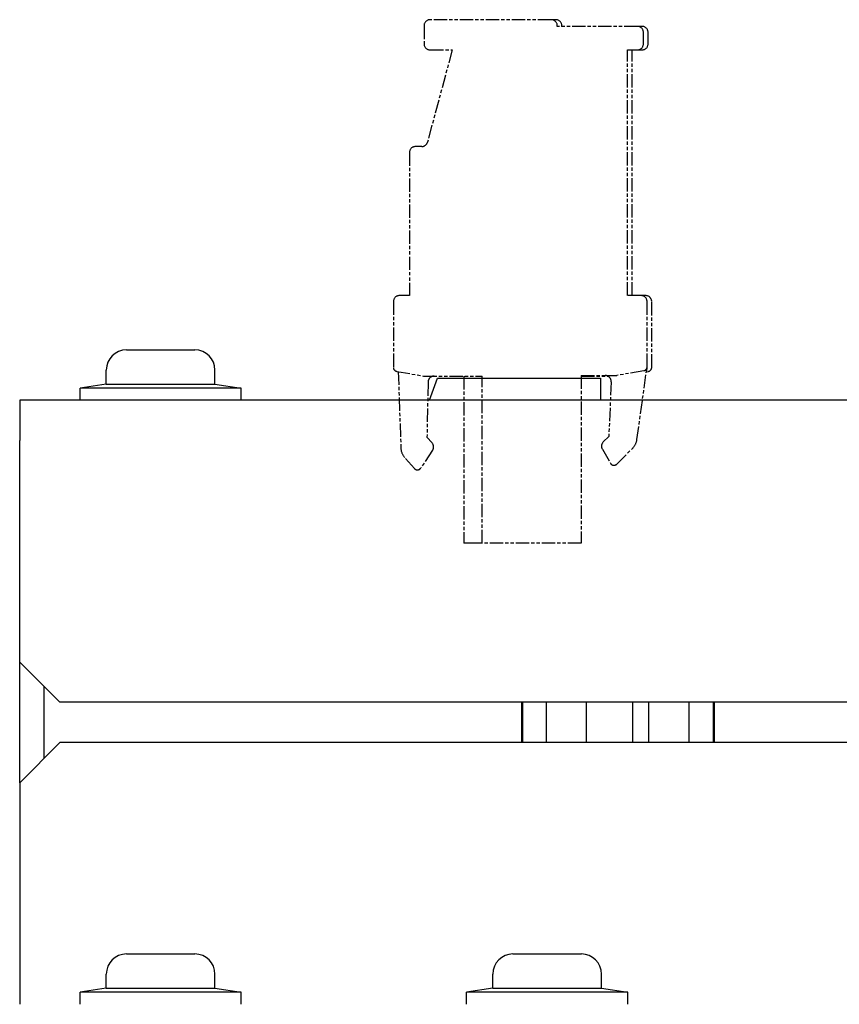
# Model space of a CAD drawing. Extents: x 239 to 822, y 47 to 653.
# Drawn here: x 239 to 279, y 232 to 281 of the extents above; entities that cross this region are included whole.
import ezdxf

# ---------------------------------------------------------------- set-up
doc = ezdxf.new("R2010")
doc.units = 0
doc.linetypes.add('DOUBLE_DASH_CHAIN', pattern=[1.2403, 0.6614, -0.0827, 0.1654, -0.0827, 0.1654, -0.0827])
doc.layers.add('REFERENCE__ISO_', color=7, linetype='DOUBLE_DASH_CHAIN')
doc.layers.add('VISIBLE__ISO_', color=7, linetype='CONTINUOUS')

msp = doc.modelspace()

# ---------------------------------------------------------------- linework, layer by layer
at = {"layer": 'REFERENCE__ISO_'}
for p, q in [((258.913, 281.236), (258.913, 281.236)), ((264.96, 281.237), (258.94, 281.237)), ((264.96, 281.237), (258.94, 281.237)), ((265.19, 281.237), (264.96, 281.237)), ((258.64, 280.937), (258.64, 280.037)), ((258.64, 280.937), (258.64, 280.037)), ((265.26, 280.907), (265.26, 280.937)), ((265.26, 280.907), (265.26, 280.937)), ((269.24, 280.907), (265.26, 280.907)), ((269.24, 280.907), (265.26, 280.907)), ((265.49, 280.907), (265.49, 280.937)), ((269.47, 280.907), (269.24, 280.907)), ((269.54, 280.037), (269.54, 280.607)), ((269.54, 280.037), (269.54, 280.607)), ((269.77, 280.037), (269.77, 280.607)), ((260.04, 279.737), (258.814, 275.16)), ((260.04, 279.737), (258.814, 275.16)), ((258.94, 279.737), (260.04, 279.737)), ((258.94, 279.737), (258.94, 279.737)), ((258.94, 279.737), (260.04, 279.737)), ((268.745, 267.537), (268.745, 279.737)), ((268.745, 279.737), (269.24, 279.737)), ((268.745, 267.537), (268.745, 279.737)), ((268.745, 279.737), (269.24, 279.737)), ((268.975, 267.537), (268.975, 279.737)), ((269.24, 279.737), (269.47, 279.737)), ((269.268, 279.739), (269.268, 279.739)), ((258.188, 274.936), (258.188, 274.936)), ((258.524, 274.937), (258.215, 274.937)), ((258.524, 274.937), (258.215, 274.937)), ((257.915, 274.637), (257.915, 267.537)), ((257.915, 274.637), (257.915, 267.537)), ((257.393, 267.536), (257.393, 267.536)), ((257.915, 267.537), (257.42, 267.537)), ((257.915, 267.537), (257.42, 267.537)), ((269.42, 267.537), (268.745, 267.537)), ((269.42, 267.537), (268.745, 267.537)), ((269.65, 267.537), (269.42, 267.537)), ((257.12, 267.237), (257.12, 263.97)), ((257.12, 267.237), (257.12, 263.97)), ((269.72, 264), (269.72, 267.237)), ((269.72, 264), (269.72, 267.237)), ((269.95, 263.97), (269.95, 267.237)), ((257.286, 263.773), (258.62, 263.537)), ((257.286, 263.773), (257.286, 263.773)), ((257.286, 263.773), (258.62, 263.537)), ((257.358, 263.76), (257.492, 259.973)), ((269.555, 263.803), (268.22, 263.567)), ((269.555, 263.803), (268.22, 263.567)), ((269.217, 260.383), (269.718, 263.972)), ((269.217, 260.383), (269.718, 263.969)), ((269.688, 263.756), (269.785, 263.773)), ((258.62, 263.537), (261.535, 263.537)), ((258.62, 263.537), (261.535, 263.537)), ((258.842, 263.224), (258.787, 260.505)), ((258.85, 263.537), (258.85, 263.537)), ((260.62, 263.537), (260.62, 255.237)), ((261.535, 255.237), (261.535, 263.537)), ((261.535, 255.237), (261.535, 263.537)), ((266.45, 263.567), (266.45, 255.237)), ((266.45, 263.567), (268.22, 263.567)), ((266.45, 263.567), (266.45, 255.237)), ((266.45, 263.567), (268.22, 263.567)), ((266.45, 263.537), (267.768, 263.537)), ((267.937, 263.254), (267.818, 260.537)), ((267.937, 263.254), (267.818, 260.537)), ((258.787, 260.505), (259.041, 260.217)), ((267.818, 260.537), (267.546, 260.265)), ((267.818, 260.537), (267.546, 260.265)), ((259.066, 259.852), (258.477, 258.968)), ((267.498, 259.903), (267.9, 259.208)), ((267.498, 259.903), (267.9, 259.208)), ((268.214, 259.166), (269.005, 259.956)), ((268.215, 259.166), (269.005, 259.956)), ((258.16, 258.947), (257.679, 259.494)), ((266.45, 255.237), (261.535, 255.237)), ((266.45, 255.237), (261.535, 255.237))]:
    msp.add_line(p, q, dxfattribs=at)
msp.add_polyline3d([(261.535, 255.237, 0), (261.522, 255.237, 0), (261.508, 255.237, 0), (261.495, 255.237, 0), (261.482, 255.237, 0), (261.469, 255.237, 0), (261.456, 255.237, 0), (261.443, 255.237, 0), (261.43, 255.237, 0), (261.417, 255.237, 0), (261.404, 255.237, 0), (261.392, 255.237, 0), (261.379, 255.237, 0), (261.367, 255.237, 0), (261.355, 255.237, 0), (261.342, 255.237, 0), (261.33, 255.237, 0), (261.318, 255.237, 0), (261.306, 255.237, 0), (261.294, 255.237, 0), (261.282, 255.237, 0), (261.271, 255.237, 0), (261.259, 255.237, 0), (261.247, 255.237, 0), (261.236, 255.237, 0), (261.225, 255.237, 0), (261.213, 255.237, 0), (261.202, 255.237, 0), (261.191, 255.237, 0), (261.18, 255.237, 0), (261.169, 255.237, 0), (261.158, 255.237, 0), (261.148, 255.237, 0), (261.137, 255.237, 0), (261.127, 255.237, 0), (261.116, 255.237, 0), (261.106, 255.237, 0), (261.096, 255.237, 0), (261.086, 255.237, 0), (261.076, 255.237, 0), (261.066, 255.237, 0), (261.056, 255.237, 0), (261.046, 255.237, 0), (261.037, 255.237, 0), (261.027, 255.237, 0), (261.018, 255.237, 0), (261.008, 255.237, 0), (260.999, 255.237, 0), (260.99, 255.237, 0), (260.981, 255.237, 0), (260.972, 255.237, 0), (260.963, 255.237, 0), (260.955, 255.237, 0), (260.946, 255.237, 0), (260.938, 255.237, 0), (260.929, 255.237, 0), (260.921, 255.237, 0), (260.913, 255.237, 0), (260.905, 255.237, 0), (260.897, 255.237, 0), (260.889, 255.237, 0), (260.881, 255.237, 0), (260.874, 255.237, 0), (260.866, 255.237, 0), (260.859, 255.237, 0), (260.851, 255.237, 0), (260.844, 255.237, 0), (260.837, 255.237, 0), (260.83, 255.237, 0), (260.823, 255.237, 0), (260.817, 255.237, 0), (260.81, 255.237, 0), (260.803, 255.237, 0), (260.797, 255.237, 0), (260.791, 255.237, 0), (260.785, 255.237, 0), (260.778, 255.237, 0), (260.773, 255.237, 0), (260.767, 255.237, 0), (260.761, 255.237, 0), (260.755, 255.237, 0), (260.75, 255.237, 0), (260.744, 255.237, 0), (260.739, 255.237, 0), (260.734, 255.237, 0), (260.729, 255.237, 0), (260.724, 255.237, 0), (260.719, 255.237, 0), (260.714, 255.237, 0), (260.71, 255.237, 0), (260.705, 255.237, 0), (260.701, 255.237, 0), (260.696, 255.237, 0), (260.692, 255.237, 0), (260.688, 255.237, 0), (260.684, 255.237, 0), (260.681, 255.237, 0), (260.677, 255.237, 0), (260.673, 255.237, 0), (260.67, 255.237, 0), (260.666, 255.237, 0), (260.663, 255.237, 0), (260.66, 255.237, 0), (260.657, 255.237, 0), (260.654, 255.237, 0), (260.651, 255.237, 0), (260.649, 255.237, 0), (260.646, 255.237, 0), (260.644, 255.237, 0), (260.642, 255.237, 0), (260.639, 255.237, 0), (260.637, 255.237, 0), (260.635, 255.237, 0), (260.634, 255.237, 0), (260.632, 255.237, 0), (260.63, 255.237, 0), (260.629, 255.237, 0), (260.627, 255.237, 0), (260.626, 255.237, 0), (260.625, 255.237, 0), (260.624, 255.237, 0), (260.623, 255.237, 0), (260.622, 255.237, 0), (260.622, 255.237, 0), (260.621, 255.237, 0), (260.621, 255.237, 0), (260.621, 255.237, 0), (260.62, 255.237, 0), (260.62, 255.237, 0)], dxfattribs=at)
for centre, radius, start, end in [((258.94, 280.937), 0.3, 90, 180), ((258.94, 280.937), 0.3, 90, 180), ((264.96, 280.937), 0.3, 0, 90), ((264.96, 280.937), 0.3, 0, 90), ((265.19, 280.937), 0.3, 0, 90), ((269.24, 280.607), 0.3, 0, 90), ((269.24, 280.607), 0.3, 0, 90), ((269.47, 280.607), 0.3, 0, 90), ((258.94, 280.037), 0.3, 180, 270), ((258.94, 280.037), 0.3, 180, 270), ((269.24, 280.037), 0.3, 270, 0), ((269.24, 280.037), 0.3, 270, 0), ((269.47, 280.037), 0.3, 270, 0), ((258.215, 274.637), 0.3, 90, 180), ((258.215, 274.637), 0.3, 90, 180), ((258.524, 275.237), 0.3, 270, 345), ((258.524, 275.237), 0.3, 270, 345), ((257.42, 267.237), 0.3, 90, 180), ((257.42, 267.237), 0.3, 90, 180), ((269.42, 267.237), 0.3, 0, 90), ((269.42, 267.237), 0.3, 0, 90), ((269.65, 267.237), 0.3, 0, 90), ((257.32, 263.97), 0.2, 180, 260), ((257.32, 263.97), 0.2, 180, 260), ((269.52, 264), 0.2, 280, 0), ((269.52, 264), 0.2, 280, 0), ((269.22, 263.947), 0.5, 340.4575, 3.7143), ((269.75, 263.97), 0.2, 280, 0), ((259.141, 263.237), 0.3, 90, 182.5), ((267.637, 263.267), 0.3, 357.5, 90), ((267.637, 263.267), 0.3, 357.5, 90), ((258.816, 260.018), 0.3, 326.3454, 41.3454), ((267.758, 260.053), 0.3, 135, 210), ((267.758, 260.053), 0.3, 135, 210), ((268.474, 260.487), 0.75, 315, 352.0494), ((268.474, 260.487), 0.75, 315, 352.0494), ((258.242, 259.99), 0.75, 181.2815, 221.3454), ((268.073, 259.308), 0.2, 210, 315), ((268.073, 259.308), 0.2, 210, 315), ((258.311, 259.079), 0.2, 221.3454, 326.3454)]:
    msp.add_arc(centre, radius, start, end, dxfattribs=at)
at = {"layer": 'VISIBLE__ISO_'}
for p, q in [((243.857, 264.837), (247.257, 264.837)), ((242.857, 263.137), (242.857, 263.837)), ((248.257, 263.137), (248.257, 263.837)), ((242.857, 263.137), (241.557, 262.937)), ((242.857, 263.137), (248.257, 263.137)), ((248.257, 263.137), (249.557, 262.937)), ((258.905, 262.337), (259.305, 263.437)), ((259.305, 263.437), (267.405, 263.437)), ((267.405, 263.437), (267.405, 262.337)), ((249.557, 262.937), (241.557, 262.937)), ((241.557, 262.337), (241.557, 262.937)), ((249.557, 262.337), (249.557, 262.937)), ((304.057, 262.337), (238.557, 262.337)), ((238.557, 262.337), (238.557, 260.337)), ((238.557, 249.337), (238.557, 260.337)), ((238.557, 243.337), (238.557, 249.337)), ((240.557, 247.337), (238.557, 249.337)), ((239.757, 248.137), (239.757, 244.537)), ((302.057, 247.337), (240.557, 247.337)), ((263.507, 245.337), (263.507, 247.337)), ((263.557, 245.337), (263.557, 247.337)), ((264.707, 247.337), (264.707, 245.337)), ((266.707, 245.337), (266.707, 247.337)), ((269.005, 245.337), (269.005, 247.337)), ((269.807, 245.337), (269.807, 247.337)), ((271.807, 245.337), (271.807, 247.337)), ((273.007, 247.337), (273.007, 245.337)), ((273.057, 247.337), (273.057, 245.337)), ((238.557, 243.337), (240.557, 245.337)), ((406.557, 245.337), (240.557, 245.337)), ((238.557, 243.337), (238.557, 233.337)), ((243.857, 234.837), (247.257, 234.837)), ((263.057, 234.837), (266.457, 234.837)), ((242.857, 233.137), (242.857, 233.837)), ((248.257, 233.137), (248.257, 233.837)), ((262.057, 233.137), (262.057, 233.837)), ((267.457, 233.137), (267.457, 233.837)), ((238.557, 233.337), (238.557, 232.337)), ((242.857, 233.137), (241.557, 232.937)), ((249.557, 232.937), (241.557, 232.937)), ((241.557, 232.337), (241.557, 232.937)), ((242.857, 233.137), (248.257, 233.137)), ((248.257, 233.137), (249.557, 232.937)), ((249.557, 232.337), (249.557, 232.937)), ((262.057, 233.137), (260.757, 232.937)), ((268.757, 232.937), (260.757, 232.937)), ((260.757, 232.337), (260.757, 232.937)), ((262.057, 233.137), (267.457, 233.137)), ((267.457, 233.137), (268.757, 232.937)), ((268.757, 232.337), (268.757, 232.937))]:
    msp.add_line(p, q, dxfattribs=at)
for centre, start, end in [((243.857, 263.837), 90, 180), ((247.257, 263.837), 0, 90), ((243.857, 233.837), 90, 180), ((247.257, 233.837), 0, 90), ((263.057, 233.837), 90, 180), ((266.457, 233.837), 0, 90)]:
    msp.add_arc(centre, 1, start, end, dxfattribs=at)

doc.saveas('drawing.dxf')
